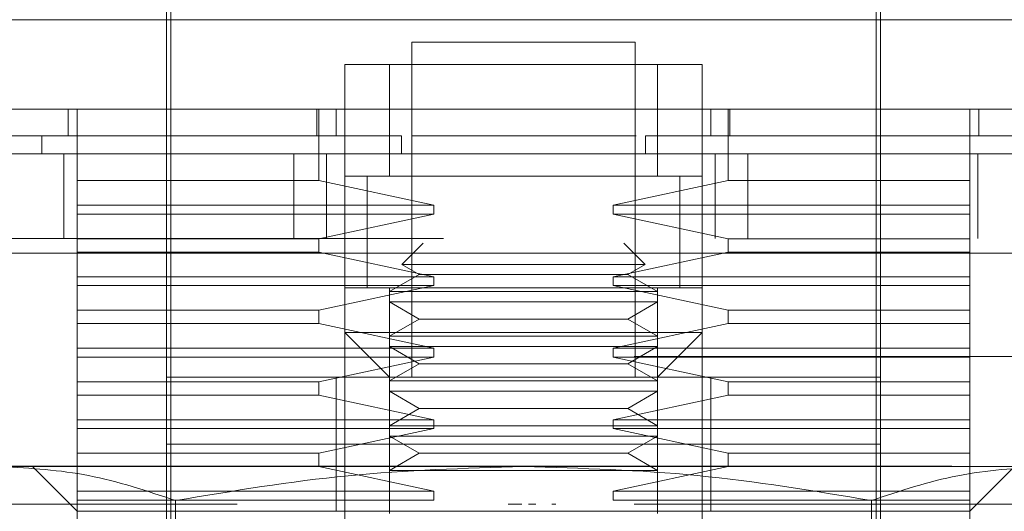
# Model space of a CAD drawing. Units: inches. Extents: x 0 to 23.4, y 0 to 16.5.
# Drawn here: x 7.3 to 7.4, y 2.9 to 3 of the extents above; entities that cross this region are included whole.
import ezdxf

# ---------------------------------------------------------------- set-up
doc = ezdxf.new("R2010")
doc.units = ezdxf.units.IN
doc.header["$MEASUREMENT"] = 0
doc.linetypes.add('HIDDEN', pattern=[0.075, 0.05, -0.025])

msp = doc.modelspace()

# ---------------------------------------------------------------- linework, layer by layer
at = {"color": 7, "linetype": 'HIDDEN', "lineweight": 0}
for p, q in [((7.324045, 2.99744), (7.324045, 2.95807)), ((7.394037, 2.95807), (7.394037, 2.99744)), ((7.324483, 2.996127), (7.324483, 2.922199)), ((7.393599, 2.922199), (7.393599, 2.996127)), ((7.369977, 2.990878), (7.348105, 2.990878)), ((7.348105, 2.990878), (7.348105, 2.95807)), ((7.369977, 2.95807), (7.369977, 2.990878)), ((7.341543, 2.984316), (7.341543, 2.988691)), ((7.341543, 2.988691), (7.376539, 2.988691)), ((7.345918, 2.988691), (7.341543, 2.988691)), ((7.345918, 2.977755), (7.345918, 2.988691)), ((7.345918, 2.988691), (7.372164, 2.988691)), ((7.372164, 2.988691), (7.372164, 2.977755)), ((7.376539, 2.988691), (7.372164, 2.988691)), ((7.376539, 2.988691), (7.376539, 2.984316)), ((7.314421, 2.981692), (7.314421, 2.984316)), ((7.315296, 2.977317), (7.315296, 2.984316)), ((7.338804, 2.984316), (7.338804, 2.981692)), ((7.338995, 2.977317), (7.338995, 2.984316)), ((7.340668, 2.984316), (7.340668, 2.981692)), ((7.341543, 2.984316), (7.341543, 2.962444)), ((7.376539, 2.962444), (7.376539, 2.984316)), ((7.377414, 2.981692), (7.377414, 2.984316)), ((7.379087, 2.977317), (7.379087, 2.984316)), ((7.379278, 2.984316), (7.379278, 2.981692)), ((7.402785, 2.977317), (7.402785, 2.984316)), ((7.40366, 2.984316), (7.40366, 2.981692)), ((7.311826, 2.981692), (7.311826, 2.979942)), ((7.347099, 2.979942), (7.347099, 2.981692)), ((7.370067, 2.981692), (7.348052, 2.981692)), ((7.370983, 2.979942), (7.370983, 2.981692)), ((7.314001, 2.971642), (7.314001, 2.979942)), ((7.336531, 2.971642), (7.336531, 2.979942)), ((7.339723, 2.979942), (7.339723, 2.971642)), ((7.377834, 2.971642), (7.377834, 2.979942)), ((7.381026, 2.971642), (7.381026, 2.979942)), ((7.403556, 2.971642), (7.403556, 2.979942)), ((7.315296, 2.974911), (7.315296, 2.977317)), ((7.315296, 2.977317), (7.338995, 2.977317)), ((7.338995, 2.977317), (7.350248, 2.974911)), ((7.376539, 2.977755), (7.341543, 2.977755)), ((7.341543, 2.977755), (7.345918, 2.977755)), ((7.34373, 2.977771), (7.34373, 2.966802)), ((7.34373, 2.977755), (7.34373, 2.966818)), ((7.345918, 2.977755), (7.372164, 2.977755)), ((7.367833, 2.974911), (7.379087, 2.977317)), ((7.372164, 2.977755), (7.376539, 2.977755)), ((7.374351, 2.966802), (7.374351, 2.977771)), ((7.374351, 2.966818), (7.374351, 2.977755)), ((7.379087, 2.977317), (7.402785, 2.977317)), ((7.402785, 2.974911), (7.402785, 2.977317)), ((7.315296, 2.974911), (7.350248, 2.974911)), ((7.315296, 2.974911), (7.315296, 2.974036)), ((7.350248, 2.974036), (7.350248, 2.974911)), ((7.367833, 2.974911), (7.367833, 2.974036)), ((7.367833, 2.974911), (7.402785, 2.974911)), ((7.402785, 2.974036), (7.402785, 2.974911)), ((7.315296, 2.97163), (7.315296, 2.974036)), ((7.350248, 2.974036), (7.315296, 2.974036)), ((7.350248, 2.974036), (7.338995, 2.97163)), ((7.379087, 2.97163), (7.367833, 2.974036)), ((7.402785, 2.974036), (7.367833, 2.974036)), ((7.402785, 2.97163), (7.402785, 2.974036)), ((3.85119, 2.971642), (7.626812, 2.971642)), ((7.315296, 2.97163), (7.338995, 2.97163)), ((7.315296, 2.97163), (7.315296, 2.970318)), ((7.338995, 2.970318), (7.338995, 2.97163)), ((7.349209, 2.971204), (7.347123, 2.969117)), ((7.370959, 2.969117), (7.368873, 2.971204)), ((7.379087, 2.97163), (7.379087, 2.970318)), ((7.379087, 2.97163), (7.402785, 2.97163)), ((7.402785, 2.970318), (7.402785, 2.97163)), ((7.626685, 2.970197), (3.851316, 2.970197)), ((7.315296, 2.967912), (7.315296, 2.970318)), ((7.338995, 2.970318), (7.315296, 2.970318)), ((7.338995, 2.970318), (7.350248, 2.967912)), ((7.367833, 2.967912), (7.379087, 2.970318)), ((7.402785, 2.970318), (7.379087, 2.970318)), ((7.402785, 2.967912), (7.402785, 2.970318)), ((7.370959, 2.969117), (7.347123, 2.969117)), ((7.347123, 2.969117), (7.348831, 2.968131)), ((7.369251, 2.968131), (7.370959, 2.969117)), ((7.348831, 2.968131), (7.345918, 2.966449)), ((7.365272, 2.968131), (7.348831, 2.968131)), ((7.369251, 2.968131), (7.365272, 2.968131)), ((7.372164, 2.966449), (7.369251, 2.968131)), ((7.315296, 2.967912), (7.350248, 2.967912)), ((7.315296, 2.967912), (7.315296, 2.967037)), ((7.350248, 2.967037), (7.350248, 2.967912)), ((7.367833, 2.967912), (7.367833, 2.967037)), ((7.367833, 2.967912), (7.402785, 2.967912)), ((7.402785, 2.967037), (7.402785, 2.967912)), ((7.315296, 2.964631), (7.315296, 2.967037)), ((7.350248, 2.967037), (7.315296, 2.967037)), ((7.350248, 2.967037), (7.338995, 2.964631)), ((7.341543, 2.966818), (7.376539, 2.966818)), ((7.345918, 2.966449), (7.345918, 2.966818)), ((7.345918, 2.966818), (7.372164, 2.966818)), ((7.372164, 2.966449), (7.345918, 2.966449)), ((7.345918, 2.966449), (7.345918, 2.965438)), ((7.379087, 2.964631), (7.367833, 2.967037)), ((7.402785, 2.967037), (7.367833, 2.967037)), ((7.372164, 2.966818), (7.372164, 2.966449)), ((7.372164, 2.965438), (7.372164, 2.966449)), ((7.402785, 2.964631), (7.402785, 2.967037)), ((7.345918, 2.962074), (7.345918, 2.965438)), ((7.372164, 2.965438), (7.345918, 2.965438)), ((7.345918, 2.965438), (7.348831, 2.963756)), ((7.369251, 2.963756), (7.372164, 2.965438)), ((7.372164, 2.965438), (7.372164, 2.962074)), ((7.315296, 2.964631), (7.338995, 2.964631)), ((7.315296, 2.964631), (7.315296, 2.963319)), ((7.338995, 2.963319), (7.338995, 2.964631)), ((7.379087, 2.964631), (7.379087, 2.963319)), ((7.379087, 2.964631), (7.402785, 2.964631)), ((7.402785, 2.963319), (7.402785, 2.964631)), ((7.315296, 2.960913), (7.315296, 2.963319)), ((7.338995, 2.963319), (7.315296, 2.963319)), ((7.338995, 2.963319), (7.350248, 2.960913)), ((7.348831, 2.963756), (7.345918, 2.962074)), ((7.365272, 2.963756), (7.348831, 2.963756)), ((7.369251, 2.963756), (7.365272, 2.963756)), ((7.367833, 2.960913), (7.379087, 2.963319)), ((7.372164, 2.962074), (7.369251, 2.963756)), ((7.402785, 2.963319), (7.379087, 2.963319)), ((7.402785, 2.960913), (7.402785, 2.963319)), ((7.341543, 2.909951), (7.341543, 2.962444)), ((7.341543, 2.962444), (7.359041, 2.962444)), ((7.341543, 2.962444), (7.345918, 2.95807)), ((7.359041, 2.962444), (7.376539, 2.962444)), ((7.372164, 2.95807), (7.376539, 2.962444)), ((7.376539, 2.962444), (7.376539, 2.909951)), ((7.372164, 2.962074), (7.345918, 2.962074)), ((7.345918, 2.962074), (7.345918, 2.961064)), ((7.372164, 2.961064), (7.372164, 2.962074)), ((7.315296, 2.960913), (7.315296, 2.960038)), ((7.315296, 2.960913), (7.350248, 2.960913)), ((7.345918, 2.9577), (7.345918, 2.961064)), ((7.372164, 2.961064), (7.345918, 2.961064)), ((7.345918, 2.961064), (7.348831, 2.959382)), ((7.350248, 2.960038), (7.350248, 2.960913)), ((7.367833, 2.960913), (7.367833, 2.960038)), ((7.367833, 2.960913), (7.402785, 2.960913)), ((7.369251, 2.959382), (7.372164, 2.961064)), ((7.372164, 2.961064), (7.372164, 2.9577)), ((7.402785, 2.960038), (7.402785, 2.960913)), ((7.46989, 2.960086), (7.247667, 2.960086)), ((7.315296, 2.957632), (7.315296, 2.960038)), ((7.350248, 2.960038), (7.315296, 2.960038)), ((7.350248, 2.960038), (7.338995, 2.957632)), ((7.379087, 2.957632), (7.367833, 2.960038)), ((7.402785, 2.960038), (7.367833, 2.960038)), ((7.402785, 2.957632), (7.402785, 2.960038)), ((7.348831, 2.959382), (7.345918, 2.9577)), ((7.365272, 2.959382), (7.348831, 2.959382)), ((7.369251, 2.959382), (7.365272, 2.959382)), ((7.372164, 2.9577), (7.369251, 2.959382)), ((7.315296, 2.957632), (7.338995, 2.957632)), ((7.315296, 2.957632), (7.315296, 2.95632)), ((7.324045, 2.95807), (7.394037, 2.95807)), ((7.324045, 2.95807), (7.324045, 2.951508)), ((7.338995, 2.95632), (7.338995, 2.957632)), ((7.340668, 2.95807), (7.340668, 2.951508)), ((7.372164, 2.9577), (7.345918, 2.9577)), ((7.345918, 2.9577), (7.345918, 2.95669)), ((7.372164, 2.95669), (7.372164, 2.9577)), ((7.377414, 2.951508), (7.377414, 2.95807)), ((7.379087, 2.957632), (7.379087, 2.95632)), ((7.379087, 2.957632), (7.402785, 2.957632)), ((7.394037, 2.951508), (7.394037, 2.95807)), ((7.402785, 2.95632), (7.402785, 2.957632)), ((7.345918, 2.953325), (7.345918, 2.95669)), ((7.372164, 2.95669), (7.345918, 2.95669)), ((7.345918, 2.95669), (7.348831, 2.955007)), ((7.369251, 2.955007), (7.372164, 2.95669)), ((7.372164, 2.95669), (7.372164, 2.953325)), ((7.315296, 2.953914), (7.315296, 2.95632)), ((7.338995, 2.95632), (7.315296, 2.95632)), ((7.338995, 2.95632), (7.350248, 2.953914)), ((7.367833, 2.953914), (7.379087, 2.95632)), ((7.402785, 2.95632), (7.379087, 2.95632)), ((7.402785, 2.953914), (7.402785, 2.95632)), ((7.348831, 2.955007), (7.345918, 2.953325)), ((7.365272, 2.955007), (7.348831, 2.955007)), ((7.369251, 2.955007), (7.365272, 2.955007)), ((7.372164, 2.953325), (7.369251, 2.955007)), ((7.315296, 2.953914), (7.315296, 2.953039)), ((7.315296, 2.953914), (7.350248, 2.953914)), ((7.350248, 2.953039), (7.350248, 2.953914)), ((7.367833, 2.953914), (7.367833, 2.953039)), ((7.367833, 2.953914), (7.402785, 2.953914)), ((7.402785, 2.953039), (7.402785, 2.953914)), ((7.315296, 2.950633), (7.315296, 2.953039)), ((7.350248, 2.953039), (7.315296, 2.953039)), ((7.350248, 2.953039), (7.338995, 2.950633)), ((7.372164, 2.953325), (7.345918, 2.953325)), ((7.345918, 2.953325), (7.345918, 2.952315)), ((7.379087, 2.950633), (7.367833, 2.953039)), ((7.402785, 2.953039), (7.367833, 2.953039)), ((7.372164, 2.952315), (7.372164, 2.953325)), ((7.402785, 2.950633), (7.402785, 2.953039)), ((7.345918, 2.948951), (7.345918, 2.952315)), ((7.372164, 2.952315), (7.345918, 2.952315)), ((7.345918, 2.952315), (7.348831, 2.950633)), ((7.369251, 2.950633), (7.372164, 2.952315)), ((7.372164, 2.952315), (7.372164, 2.948951)), ((7.324045, 2.951508), (7.394037, 2.951508)), ((7.324045, 2.951508), (7.324045, 2.944946)), ((7.340668, 2.951508), (7.340668, 2.944946)), ((7.377414, 2.944946), (7.377414, 2.951508)), ((7.394037, 2.944946), (7.394037, 2.951508)), ((7.315296, 2.950633), (7.338995, 2.950633)), ((7.315296, 2.950633), (7.315296, 2.949321)), ((7.338995, 2.949321), (7.338995, 2.950633)), ((7.348831, 2.950633), (7.345918, 2.948951)), ((7.365272, 2.950633), (7.348831, 2.950633)), ((7.369251, 2.950633), (7.365272, 2.950633)), ((7.372164, 2.948951), (7.369251, 2.950633)), ((7.379087, 2.950633), (7.379087, 2.949321)), ((7.379087, 2.950633), (7.402785, 2.950633)), ((7.402785, 2.949321), (7.402785, 2.950633)), ((7.601012, 2.949351), (3.87949, 2.949351)), ((7.307898, 2.949321), (7.359041, 2.949321)), ((7.310922, 2.949321), (7.315296, 2.944946)), ((7.315296, 2.946915), (7.315296, 2.949321)), ((7.338995, 2.949321), (7.350248, 2.946915)), ((7.372164, 2.948951), (7.345918, 2.948951)), ((7.345918, 2.948951), (7.345918, 2.944719)), ((7.359041, 2.949321), (7.410184, 2.949321)), ((7.367833, 2.946915), (7.379087, 2.949321)), ((7.372164, 2.944719), (7.372164, 2.948951)), ((7.402785, 2.946915), (7.402785, 2.949321)), ((7.402785, 2.944946), (7.40716, 2.949321)), ((7.315296, 2.946915), (7.315296, 2.94604)), ((7.315296, 2.946915), (7.350248, 2.946915)), ((7.350248, 2.94604), (7.350248, 2.946915)), ((7.367833, 2.946915), (7.367833, 2.94604)), ((7.367833, 2.946915), (7.402785, 2.946915)), ((7.402785, 2.94604), (7.402785, 2.946915)), ((7.315296, 2.943634), (7.315296, 2.94604)), ((7.350248, 2.94604), (7.315296, 2.94604)), ((7.324945, 2.945995), (7.324945, 2.935148)), ((7.402785, 2.94604), (7.367833, 2.94604)), ((7.393136, 2.935148), (7.393136, 2.945995)), ((7.402785, 2.943634), (7.402785, 2.94604)), ((7.46989, 2.945642), (7.247667, 2.945642)), ((7.247667, 2.945642), (7.330984, 2.945642)), ((7.35754, 2.945642), (7.358868, 2.945642)), ((7.359537, 2.945642), (7.36025, 2.945642)), ((7.361825, 2.945642), (7.362199, 2.945642)), ((7.387115, 2.945642), (7.46989, 2.945642)), ((7.315296, 2.944946), (7.324045, 2.944946)), ((7.324045, 2.944946), (7.394037, 2.944946)), ((7.324045, 2.944946), (7.324045, 2.914325)), ((7.34, 2.944946), (7.340052, 2.944946)), ((7.394037, 2.944946), (7.402785, 2.944946)), ((7.394037, 2.914325), (7.394037, 2.944946))]:
    msp.add_line(p, q, dxfattribs=at)
at = {"color": 7, "linetype": 'Continuous', "lineweight": 15}
for p, q in [((3.85119, 2.979942), (7.626812, 2.979942)), ((3.851316, 2.970197), (7.626685, 2.970197))]:
    msp.add_line(p, q, dxfattribs=at)
at = {"color": 7, "linetype": 'HIDDEN', "lineweight": 0}
msp.add_arc((7.337887, 2.94467), 0.000276, 90.00802, 97.70937, dxfattribs=at)
at = {"color": 7, "linetype": 'Continuous', "lineweight": 15}
for points, knots in [([(7.250011, 2.993065), (7.249884, 2.993065), (7.249141, 2.993065), (7.250905, 2.993065), (7.25523, 2.993065), (7.262322, 2.993065), (7.271319, 2.993065), (7.282389, 2.993065), (7.295266, 2.993065), (7.30969, 2.993065), (7.325365, 2.993065), (7.341954, 2.993065), (7.359041, 2.993065), (7.376128, 2.993065), (7.392717, 2.993065), (7.408392, 2.993065), (7.422816, 2.993065), (7.435693, 2.993065), (7.446762, 2.993065), (7.45576, 2.993065), (7.462852, 2.993065), (7.467176, 2.993065), (7.468941, 2.993065), (7.468198, 2.993065), (7.46807, 2.993065)], [0, 0, 0, 0, 0.013302, 0.077605, 0.140772, 0.19555, 0.2479, 0.297304, 0.343454, 0.386312, 0.426176, 0.463725, 0.5, 0.536275, 0.573824, 0.613688, 0.656546, 0.702696, 0.7521, 0.80445, 0.859228, 0.922395, 0.986698, 1, 1, 1, 1]), ([(7.468103, 2.984316), (7.468223, 2.984316), (7.468732, 2.984316), (7.467732, 2.984316), (7.465169, 2.984316), (7.461006, 2.984316), (7.455583, 2.984316), (7.449027, 2.984316), (7.440841, 2.984316), (7.431161, 2.984316), (7.420095, 2.984316), (7.408413, 2.984316), (7.395842, 2.984316), (7.38362, 2.984316), (7.371283, 2.984316), (7.359463, 2.984316), (7.347519, 2.984316), (7.336013, 2.984316), (7.325046, 2.984316), (7.313004, 2.984316), (7.300381, 2.984316), (7.286084, 2.984316), (7.272852, 2.984316), (7.262941, 2.984316), (7.256469, 2.984316), (7.252457, 2.984316), (7.250218, 2.984316), (7.249386, 2.984316), (7.249846, 2.984316), (7.249954, 2.984316)], [0, 0, 0, 0, 0.015147, 0.064469, 0.110757, 0.157357, 0.196223, 0.23508, 0.275267, 0.31543, 0.351163, 0.387539, 0.417667, 0.448578, 0.473621, 0.49937, 0.524425, 0.550218, 0.575315, 0.600936, 0.640713, 0.681602, 0.74263, 0.805308, 0.850362, 0.895755, 0.94093, 0.986107, 1, 1, 1, 1]), ([(7.251997, 2.984316), (7.251993, 2.984316), (7.251973, 2.984316), (7.255004, 2.984316), (7.261783, 2.984316), (7.269853, 2.984316), (7.278347, 2.984316), (7.289458, 2.984316), (7.303056, 2.984316), (7.316962, 2.984316), (7.330182, 2.984316), (7.342992, 2.984316), (7.354518, 2.984316), (7.366303, 2.984316), (7.37766, 2.984316), (7.388466, 2.984316), (7.400146, 2.984316), (7.412271, 2.984316), (7.426067, 2.984316), (7.438961, 2.984316), (7.45001, 2.984316), (7.458065, 2.984316), (7.463296, 2.984316), (7.465988, 2.984316), (7.465948, 2.984316), (7.465932, 2.984316)], [0, 0, 0, 0, 0.0244269, 0.1031659, 0.181939, 0.2212591, 0.2605879, 0.3166531, 0.3623336, 0.3994623, 0.4377756, 0.4635907, 0.490116, 0.5159514, 0.5425932, 0.5677217, 0.5933966, 0.6321373, 0.6708258, 0.7293549, 0.7877952, 0.8461905, 0.9045639, 0.9629253, 1, 1, 1, 1])]:
    msp.add_open_spline(points, degree=3, knots=knots, dxfattribs=at)
at = {"color": 7, "linetype": 'HIDDEN', "lineweight": 0}
for points, knots in [([(7.347099, 2.981692), (7.345966, 2.981692), (7.340273, 2.981692), (7.332671, 2.981692), (7.322706, 2.981692), (7.315436, 2.981692), (7.30724, 2.981692), (7.301341, 2.981692), (7.294736, 2.981692), (7.290022, 2.981692), (7.284794, 2.981692), (7.281112, 2.981692), (7.277096, 2.981692), (7.274327, 2.981692), (7.271394, 2.981692), (7.269457, 2.981692), (7.267535, 2.981692), (7.266377, 2.981692), (7.265604, 2.981692), (7.265099, 2.981692), (7.265067, 2.981692), (7.265046, 2.981692)], [0, 0, 0, 0, 0.01842, 0.092547, 0.129411, 0.203306, 0.24015, 0.313927, 0.350762, 0.424486, 0.461316, 0.535014, 0.571842, 0.645526, 0.682352, 0.756029, 0.792855, 0.866527, 0.903352, 0.940178, 1, 1, 1, 1]), ([(7.453079, 2.981692), (7.453021, 2.981692), (7.452932, 2.981692), (7.452167, 2.981692), (7.451199, 2.981692), (7.449501, 2.981692), (7.447754, 2.981692), (7.445062, 2.981692), (7.442494, 2.981692), (7.438739, 2.981692), (7.435282, 2.981692), (7.430352, 2.981692), (7.425894, 2.981692), (7.419627, 2.981692), (7.414024, 2.981692), (7.407786, 2.981692), (7.401097, 2.981692), (7.393679, 2.981692), (7.383163, 2.981692), (7.375951, 2.981692), (7.370983, 2.981692)], [0, 0, 0, 0, 0.071086, 0.107901, 0.181551, 0.218366, 0.29202, 0.328836, 0.402495, 0.439312, 0.512981, 0.5498, 0.62349, 0.660312, 0.73404, 0.770868, 0.807702, 0.881556, 0.918409, 1, 1, 1, 1]), ([(7.345152, 2.977755), (7.345065, 2.977755), (7.343845, 2.977755), (7.343786, 2.977755), (7.34373, 2.977755)], [0, 0, 0, 0, 0.071652, 1, 1, 1, 1]), ([(7.374351, 2.977755), (7.374296, 2.977755), (7.374237, 2.977755), (7.373017, 2.977755), (7.37293, 2.977755)], [0, 0, 0, 0, 0.9283482, 1, 1, 1, 1]), ([(7.372919, 2.966818), (7.37301, 2.966818), (7.374234, 2.966818), (7.374295, 2.966818), (7.374351, 2.966818)], [0, 0, 0, 0, 0.074464, 1, 1, 1, 1]), ([(7.307898, 2.949321), (7.310745, 2.949157), (7.316466, 2.948827), (7.32211, 2.946942), (7.324945, 2.945995)], [0, 0, 0, 0, 0.497781, 1, 1, 1, 1]), ([(7.324945, 2.945995), (7.330569, 2.946935), (7.341858, 2.948821), (7.353299, 2.949154), (7.359041, 2.949321)], [0, 0, 0, 0, 0.498113, 1, 1, 1, 1]), ([(7.359041, 2.949321), (7.364736, 2.949157), (7.376177, 2.948827), (7.387467, 2.946942), (7.393136, 2.945995)], [0, 0, 0, 0, 0.497781, 1, 1, 1, 1]), ([(7.393136, 2.945995), (7.395948, 2.946935), (7.401593, 2.948821), (7.407313, 2.949154), (7.410184, 2.949321)], [0, 0, 0, 0, 0.498113, 1, 1, 1, 1])]:
    msp.add_open_spline(points, degree=3, knots=knots, dxfattribs=at)

doc.saveas('drawing.dxf')
